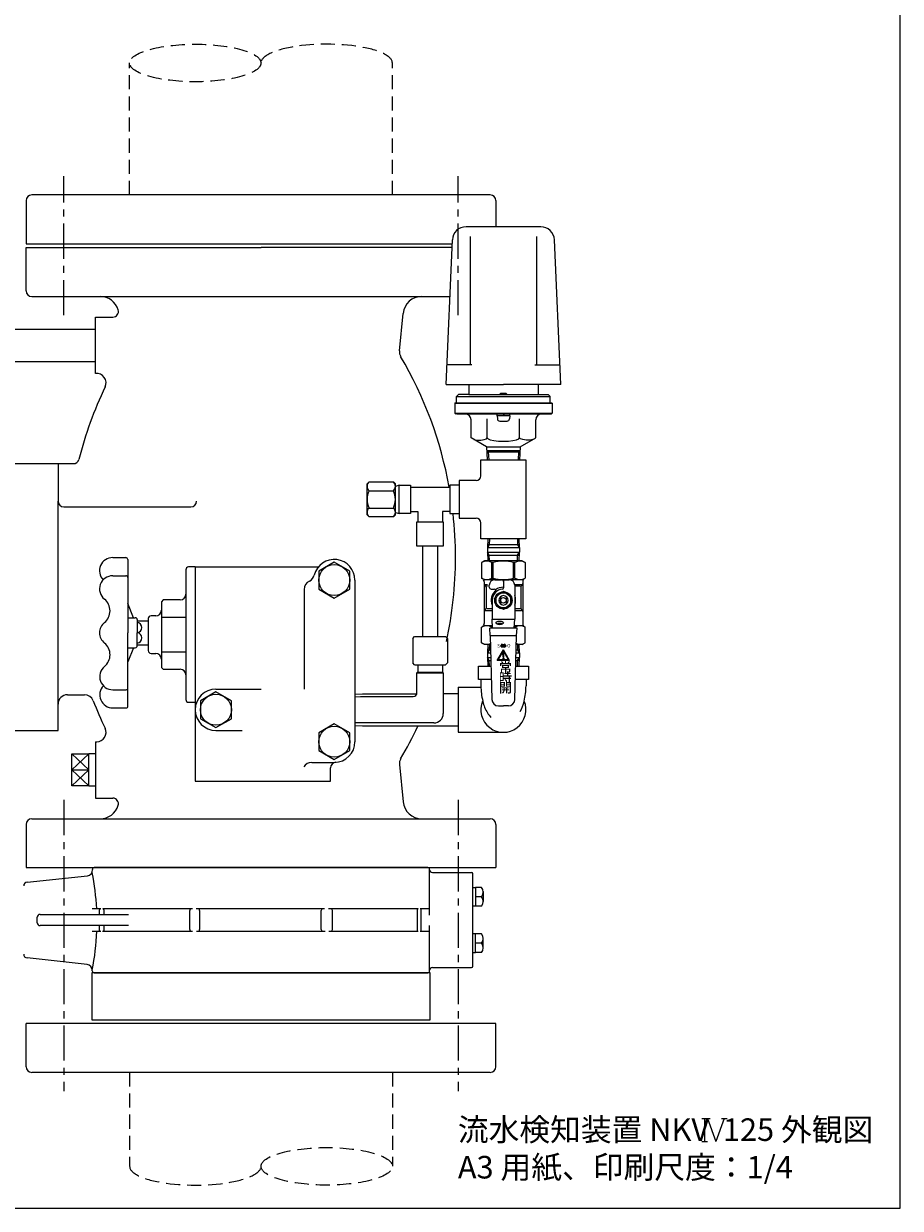
# Model space of a CAD drawing. Extents: x 0 to 1519, y 0 to 1092.
# Drawn here: x 1052 to 1519, y 0 to 631 of the extents above; entities that cross this region are included whole.
import ezdxf

# ---------------------------------------------------------------- set-up
doc = ezdxf.new("R2010")
doc.units = 0
doc.header["$LTSCALE"] = 15
doc.header["$MEASUREMENT"] = 0
doc.linetypes.add('CENTER', pattern=[2, 1.25, -0.25, 0.25, -0.25])
doc.linetypes.add('HIDDEN', pattern=[0.375, 0.25, -0.125])
for name, color, linetype in [('1', 7, 'CONTINUOUS'), ('ITTEN', 1, 'CENTER'), ('JISSEN', 7, 'CONTINUOUS'), ('SAISEN', 4, 'CONTINUOUS'), ('SUNPOU', 3, 'CONTINUOUS'), ('TENSEN', 2, 'HIDDEN'), ('WAKU', 5, 'CONTINUOUS')]:
    doc.layers.add(name, color=color, linetype=linetype)
doc.styles.add('35FONT', font='SIMPLEX.shx', dxfattribs={"width": 0.75, "oblique": 15, "height": 3.5, "bigfont": 'BIGFONT.shx'})
doc.styles.add('K', font='ROMANS', dxfattribs={"bigfont": 'EXTFONT'})

msp = doc.modelspace()

# ---------------------------------------------------------------- hatches: boundary and pattern name
at = {"layer": 'SUNPOU'}
h = msp.add_hatch(color=256, dxfattribs=at)
h.paths.add_polyline_path([(1307.66, 297.24), (1304.4, 291.59), (1310.92, 291.59)])
h.paths.add_polyline_path([(1304.92, 291.89), (1310.4, 291.89), (1307.66, 296.64)], flags=16)
h.paths.add_polyline_path([(1307.96, 295.42), (1307.81, 293.28, -0.932505), (1307.51, 293.28), (1307.36, 295.42, -1.072381)], flags=0)
h = msp.add_hatch(color=256, dxfattribs=at)
h.paths.add_polyline_path([(1308.26, 299.94), (1307.66, 299.94), (1307.66, 299.74), (1308.46, 299.74), (1308.46, 299.92), (1308.89, 299.44), (1308.46, 298.96), (1308.46, 299.14), (1307.66, 299.14), (1307.66, 298.94), (1308.26, 298.94), (1308.26, 298.44), (1309.16, 299.44), (1308.26, 300.44)])
h.paths.add_polyline_path([(1306.86, 299.14), (1306.86, 298.96), (1306.43, 299.44), (1306.86, 299.92), (1306.86, 299.74), (1307.66, 299.74), (1307.66, 299.94), (1307.06, 299.94), (1307.06, 300.44), (1306.16, 299.44), (1307.06, 298.44), (1307.06, 298.94), (1307.66, 298.94), (1307.66, 299.14)])
h = msp.add_hatch(color=256, dxfattribs=at)
h.paths.add_polyline_path([(1308.46, 299.14), (1308.46, 298.96), (1308.89, 299.44), (1308.46, 299.92), (1308.46, 299.74), (1307.66, 299.74), (1307.66, 299.14)])
h.paths.add_polyline_path([(1307.66, 299.14), (1307.66, 299.74), (1306.86, 299.74), (1306.86, 299.92), (1306.43, 299.44), (1306.86, 298.96), (1306.86, 299.14)])

# ---------------------------------------------------------------- linework, layer by layer
at = {"layer": '1', "color": 7, "linetype": 'Continuous'}
for p, q in [((1054.17, 173.64), (1086.27, 177.05)), ((1088.95, 180.22), (1088.94, 180.29)), ((1267.38, 181.35), (1089.94, 181.35)), ((1268.38, 155.95), (1268.38, 180.35)), ((1269.88, 178.72), (1290.63, 178.72)), ((1291.38, 128.94), (1291.38, 177.97)), ((1291.38, 170.83), (1292.88, 170.83)), ((1296.01, 170.83), (1292.88, 170.83)), ((1292.88, 170.83), (1292.88, 160.83)), ((1296.01, 165.83), (1292.88, 165.83)), ((1296.88, 168.55), (1296.88, 163.26)), ((1093.34, 159.45), (1088.88, 159.45)), ((1092.66, 156.45), (1092.66, 158.95)), ((1142.19, 159.45), (1094.42, 159.45)), ((1094.97, 158.95), (1094.97, 156.45)), ((1140.76, 148.45), (1140.76, 158.45)), ((1212.37, 159.45), (1144.21, 159.45)), ((1145.99, 158.45), (1145.99, 148.45)), ((1210.76, 148.45), (1210.76, 158.45)), ((1262.35, 159.45), (1214.56, 159.45)), ((1216.65, 148.45), (1216.65, 158.45)), ((1261.79, 158.95), (1261.79, 147.95)), ((1268.38, 159.45), (1263.34, 159.45)), ((1263.95, 147.95), (1263.95, 158.95)), ((1292.88, 160.83), (1291.38, 160.83)), ((1296.01, 160.83), (1292.88, 160.83)), ((1059.6, 151.95), (1059.6, 154.95)), ((1061.1, 156.45), (1108.08, 156.45)), ((1108.08, 150.45), (1061.1, 150.45)), ((1088.88, 147.45), (1093.34, 147.45)), ((1092.66, 147.95), (1092.66, 150.45)), ((1094.37, 147.45), (1142.28, 147.45)), ((1094.97, 150.45), (1094.97, 147.95)), ((1144.26, 147.45), (1212.73, 147.45)), ((1214.77, 147.45), (1262.35, 147.45)), ((1263.27, 147.45), (1268.38, 147.45)), ((1268.38, 126.35), (1268.38, 150.55)), ((1292.88, 146.08), (1291.38, 146.08)), ((1296.01, 146.08), (1292.88, 146.08)), ((1292.88, 136.08), (1292.88, 146.08)), ((1296.01, 141.08), (1292.88, 141.08)), ((1296.88, 138.36), (1296.88, 143.65)), ((1086.2, 129.75), (1054.16, 133.26)), ((1291.38, 136.08), (1292.88, 136.08)), ((1296.01, 136.08), (1292.88, 136.08)), ((1088.88, 126.35), (1088.88, 126.76)), ((1269.88, 128.19), (1290.63, 128.19)), ((1089.88, 125.35), (1267.38, 125.35))]:
    msp.add_line(p, q, dxfattribs=at)
for centre, radius, start, end in [((1085.95, 180.03), 3, 276.05575, 3.52518), ((955.63, 152.76), 135.76, 2.82441, 11.02907), ((1089.94, 180.35), 1, 90, 183.52519), ((1267.38, 180.35), 1, 0, 90), ((1269.88, 180.22), 1.5, 180, 270), ((1290.63, 177.97), 0.75, 0, 90), ((1054.38, 171.65), 2, 96.05575, 180), ((1292.89, 168.33), 4, 321.29317, 38.70683), ((1292.86, 163.33), 4.02, 321.51926, 38.48074), ((1093.16, 158.95), 0.5, 90, 180), ((1094.47, 158.95), 0.5, 0, 90), ((1141.76, 158.45), 1, 90, 180), ((1144.99, 158.45), 1, 0, 90), ((1211.76, 158.45), 1, 90, 180), ((1215.65, 158.45), 1, 0, 90), ((1262.29, 158.95), 0.5, 90, 180), ((1263.45, 158.95), 0.5, 0, 90), ((1061.1, 154.95), 1.5, 90, 180), ((1061.1, 151.95), 1.5, 180, 270), ((955.63, 152.76), 135.76, 348.97093, 357.75819), ((1093.16, 147.95), 0.5, 180, 270), ((1094.47, 147.95), 0.5, 270, 0), ((1141.76, 148.45), 1, 180, 270), ((1144.99, 148.45), 1, 270, 0), ((1211.76, 148.45), 1, 180, 270), ((1215.65, 148.45), 1, 270, 0), ((1262.29, 147.95), 0.5, 180, 270), ((1263.45, 147.95), 0.5, 270, 0), ((1292.86, 143.58), 4.02, 321.51926, 38.48074), ((1292.89, 138.58), 4, 321.29317, 38.70683), ((1054.38, 135.24), 2, 180.00003, 263.746), ((1085.88, 126.76), 3, 0, 83.746), ((1089.88, 126.35), 1, 180, 270), ((1267.38, 126.35), 1, 270, 0), ((1269.88, 126.69), 1.5, 90, 180), ((1290.63, 128.94), 0.75, 270, 0)]:
    msp.add_arc(centre, radius, start, end, dxfattribs=at)
at = {"layer": 'ITTEN'}
for p, q in [((1073.66, 475.35), (1073.66, 549.35)), ((1283.66, 475.35), (1283.66, 549.35)), ((1073.66, 217.35), (1073.66, 62.35)), ((1283.66, 217.35), (1283.66, 62.35))]:
    msp.add_line(p, q, dxfattribs=at)
at = {"layer": 'JISSEN'}
for p, q in [((1053.66, 536.35), (1053.66, 513.35)), ((1300.66, 539.35), (1056.66, 539.35)), ((1303.66, 536.35), (1303.66, 522.41)), ((1327.54, 522.45), (1287.78, 522.45)), ((1290.02, 517.32), (1290.02, 449.02)), ((1325.3, 517.32), (1325.3, 449.02)), ((1053.66, 513.35), (1280.29, 513.35)), ((1053.66, 488.35), (1053.66, 511.35)), ((1053.66, 511.35), (1178.66, 511.35)), ((1280.21, 511.35), (1178.66, 511.35)), ((1277.16, 438.57), (1280.52, 515.5)), ((1338.16, 438.57), (1334.8, 515.5)), ((1056.66, 485.35), (1102.79, 485.35)), ((1102.16, 485.35), (1255.16, 485.35)), ((1255.16, 485.35), (1279.07, 485.35)), ((1090.66, 474.35), (1099.8, 474.35)), ((1090.66, 444.32), (1090.66, 474.35)), ((1252.32, 456.43), (1254.27, 476.33)), ((979.26, 467.99), (1090.66, 467.99)), ((979.26, 450.69), (1090.66, 450.69)), ((1290.94, 449.02), (1277.62, 449.02)), ((1324.38, 449.02), (1337.7, 449.02)), ((1277.16, 438.57), (1307.66, 438.57)), ((1289.25, 438.57), (1289.25, 433.17)), ((1338.16, 438.57), (1307.66, 438.57)), ((1326.07, 438.57), (1326.07, 433.17)), ((1283.78, 433.17), (1282.78, 432.18)), ((1282.78, 432.18), (1332.53, 432.18)), ((1282.78, 428.7), (1282.78, 432.18)), ((1289.25, 433.17), (1283.78, 433.17)), ((1289.25, 433.17), (1326.07, 433.17)), ((1306.12, 433.67), (1305.62, 433.17)), ((1309.11, 433.67), (1306.12, 433.67)), ((1309.11, 433.67), (1309.6, 433.17)), ((1326.07, 433.17), (1331.54, 433.17)), ((1331.54, 433.17), (1332.53, 432.18)), ((1332.53, 428.7), (1332.53, 432.18)), ((1281.99, 428.7), (1281.79, 428.5)), ((1281.79, 428.5), (1333.53, 428.5)), ((1281.79, 428.5), (1281.79, 423.22)), ((1281.79, 423.22), (1333.53, 423.22)), ((1282.29, 422.73), (1281.79, 423.22)), ((1281.99, 428.7), (1282.78, 428.7)), ((1333.03, 422.73), (1282.61, 422.73)), ((1282.78, 428.7), (1333.33, 428.7)), ((1304.3, 421.73), (1304.3, 422.73)), ((1307.52, 421.73), (1308.23, 422.73)), ((1311.02, 421.73), (1311.02, 422.73)), ((1332.53, 428.7), (1333.33, 428.7)), ((1333.03, 422.73), (1333.53, 423.22)), ((1333.33, 428.7), (1333.53, 428.5)), ((1333.53, 428.5), (1333.53, 423.22)), ((1290.42, 410.04), (1290.42, 419.74)), ((1299.04, 410.04), (1299.04, 420.27)), ((1311.02, 421.73), (1304.3, 421.73)), ((1304.3, 421.73), (1304.43, 420.2)), ((1305.72, 419.01), (1309.6, 419.01)), ((1311.02, 421.73), (1310.89, 420.2)), ((1316.28, 410.04), (1316.28, 420.27)), ((1324.89, 410.04), (1324.89, 419.74)), ((1298.7, 405.31), (1290.42, 410.04)), ((1316.61, 405.31), (1324.89, 410.04)), ((1298.7, 405.31), (1316.61, 405.31)), ((1298.7, 405.31), (1299.09, 398.35)), ((1316.61, 405.31), (1316.23, 398.35)), ((1295.66, 398.35), (1319.66, 398.35)), ((1295.66, 389.85), (1295.66, 398.35)), ((1296.21, 398.35), (1319.1, 398.35)), ((1298.81, 403.37), (1316.51, 403.37)), ((1298.86, 402.58), (1316.46, 402.58)), ((1319.66, 398.35), (1319.66, 356.35)), ((1028.66, 396.35), (1070.66, 396.35)), ((1070.66, 396.35), (1078.83, 396.35)), ((1070.66, 396.35), (1070.66, 376.35)), ((1235.16, 385.59), (1236.16, 386.59)), ((1235.16, 369.11), (1235.16, 385.59)), ((1236.16, 386.59), (1249.16, 386.59)), ((1249.16, 386.59), (1250.16, 385.59)), ((1250.16, 381.97), (1250.16, 385.59)), ((1252.16, 384.85), (1250.16, 384.28)), ((1252.16, 369.85), (1252.16, 384.85)), ((1252.16, 384.85), (1258.16, 384.85)), ((1258.16, 384.85), (1258.16, 369.85)), ((1279.16, 384.85), (1279.16, 369.85)), ((1284.16, 384.85), (1279.16, 384.85)), ((1293.16, 387.35), (1284.16, 387.35)), ((1284.16, 387.35), (1284.16, 367.35)), ((1236.16, 381.97), (1249.16, 381.97)), ((1250.16, 369.11), (1250.16, 381.97)), ((1258.16, 383.85), (1279.16, 383.85)), ((1070.66, 254.35), (1070.66, 376.35)), ((1073.66, 373.35), (1141.34, 373.35)), ((1236.16, 372.73), (1249.16, 372.73)), ((1236.16, 368.11), (1235.16, 369.11)), ((1249.16, 368.11), (1236.16, 368.11)), ((1250.16, 369.11), (1249.16, 368.11)), ((1250.16, 370.42), (1252.16, 369.85)), ((1258.16, 369.85), (1252.16, 369.85)), ((1258.16, 370.85), (1262.16, 370.85)), ((1262.16, 370.85), (1262.16, 365.35)), ((1275.16, 370.85), (1275.16, 365.35)), ((1279.16, 370.85), (1275.16, 370.85)), ((1279.16, 369.85), (1284.16, 369.85)), ((1284.16, 367.35), (1293.16, 367.35)), ((1261.66, 365.35), (1275.66, 365.35)), ((1261.66, 352.35), (1261.66, 365.35)), ((1275.66, 365.35), (1275.66, 352.35)), ((1295.66, 356.35), (1295.66, 364.85)), ((1319.66, 356.35), (1295.66, 356.35)), ((1299.32, 356.35), (1299.17, 351.49)), ((1316.09, 353.19), (1299.22, 353.19)), ((1316.15, 351.49), (1315.99, 356.35)), ((1275.66, 352.35), (1261.66, 352.35)), ((1264.66, 352.35), (1264.66, 304.35)), ((1272.66, 352.35), (1272.66, 304.35)), ((1299.17, 351.49), (1299.17, 349.29)), ((1316.15, 351.49), (1299.17, 351.49)), ((1299.17, 349.29), (1299.31, 344.6)), ((1299.17, 349.29), (1316.15, 349.29)), ((1299.22, 347.59), (1316.09, 347.59)), ((1316, 344.6), (1316.15, 349.29)), ((1316.15, 351.49), (1316.15, 349.29)), ((1099.75, 346.35), (1106.75, 346.35)), ((1107.75, 345.35), (1107.75, 306.35)), ((1143.66, 341.35), (1140.16, 341.35)), ((1143.66, 341.35), (1143.66, 227.35)), ((1143.66, 341.35), (1209.17, 341.35)), ((1297.66, 344.6), (1296.06, 343.68)), ((1296.06, 343.68), (1296.06, 335.38)), ((1317.66, 344.6), (1297.66, 344.6)), ((1302.23, 343.68), (1301.5, 343.68)), ((1301.5, 335.38), (1301.5, 343.68)), ((1302.23, 335.38), (1302.23, 343.68)), ((1313.82, 343.68), (1313.09, 343.68)), ((1313.09, 335.38), (1313.09, 343.68)), ((1313.82, 335.38), (1313.82, 343.68)), ((1317.66, 344.6), (1319.26, 343.68)), ((1319.26, 343.68), (1319.26, 335.38)), ((1099.75, 336.69), (1106.75, 336.69)), ((1138.66, 339.85), (1138.66, 270.85)), ((1228.66, 334.35), (1228.66, 248.35)), ((1296.41, 335.18), (1296.06, 335.38)), ((1317.91, 334.6), (1297.41, 334.6)), ((1301.5, 335.38), (1302.23, 335.38)), ((1303.16, 334.6), (1306.66, 334.6)), ((1303.16, 334.6), (1306.66, 334.6)), ((1307.66, 334.6), (1307.66, 330.17)), ((1310.66, 334.6), (1307.66, 334.6)), ((1308.26, 334.6), (1310.66, 334.6)), ((1313.82, 335.38), (1313.09, 335.38)), ((1318.91, 335.18), (1319.26, 335.38)), ((1201.66, 329.35), (1201.66, 276.35)), ((1297.41, 333.45), (1297.41, 311.26)), ((1298.11, 331.4), (1297.7, 331.81)), ((1297.91, 332.1), (1299.2, 332.1)), ((1298.41, 330.69), (1298.41, 319.52)), ((1299.16, 331.1), (1298.68, 331.1)), ((1300.16, 330.6), (1300.16, 331.6)), ((1301.16, 329.6), (1302.76, 329.6)), ((1307.66, 334), (1307.66, 330.17)), ((1307.66, 333.6), (1307.66, 330.53)), ((1313.62, 332.1), (1317.47, 332.1)), ((1313.66, 331.6), (1313.66, 313.6)), ((1316.56, 331.1), (1313.66, 331.1)), ((1316.91, 330.69), (1316.91, 319.52)), ((1317.2, 331.4), (1317.61, 331.81)), ((1317.91, 333.45), (1317.91, 311.26)), ((1110.75, 314.35), (1107.75, 321.85)), ((1126.66, 323.83), (1125.66, 322.83)), ((1125.66, 322.83), (1125.66, 314.59)), ((1135.66, 323.83), (1126.66, 323.83)), ((1301.66, 323.6), (1301.66, 313.6)), ((1306.16, 325.6), (1306.16, 321.6)), ((1309.16, 325.6), (1309.16, 321.6)), ((1122.66, 315.35), (1120.16, 315.35)), ((1298.11, 318.81), (1297.7, 318.4)), ((1301.66, 318.1), (1297.97, 318.1)), ((1301.66, 319.1), (1298.82, 319.1)), ((1316.62, 319.1), (1313.66, 319.1)), ((1317.36, 318.1), (1313.66, 318.1)), ((1317.2, 318.81), (1317.61, 318.4)), ((1107.75, 314.35), (1111.75, 314.35)), ((1112.75, 313.35), (1112.75, 306.35)), ((1112.75, 312.75), (1118.66, 312.75)), ((1118.66, 313.85), (1118.66, 296.85)), ((1125.66, 314.59), (1138.66, 314.59)), ((1125.66, 314.59), (1125.66, 296.11)), ((1296.41, 309.52), (1296.06, 309.32)), ((1296.06, 301.03), (1296.06, 309.32)), ((1301.84, 310.1), (1297.41, 310.1)), ((1301.5, 309.32), (1301.5, 308.83)), ((1301.5, 309.32), (1301.88, 309.32)), ((1301.91, 308.83), (1301.66, 313.6)), ((1301.66, 313.6), (1313.66, 313.6)), ((1313.41, 308.83), (1313.66, 313.6)), ((1313.82, 309.32), (1313.43, 309.32)), ((1317.91, 310.1), (1313.47, 310.1)), ((1313.82, 309.32), (1313.82, 308.83)), ((1318.91, 309.52), (1319.26, 309.32)), ((1319.26, 301.03), (1319.26, 309.32)), ((1107.85, 267.35), (1107.75, 306.35)), ((1112.77, 299.37), (1112.75, 306.37)), ((1259.42, 303.35), (1260.42, 304.35)), ((1259.42, 303.35), (1259.42, 290.35)), ((1260.42, 304.35), (1276.89, 304.35)), ((1276.89, 304.35), (1277.89, 303.35)), ((1277.89, 303.35), (1277.89, 290.35)), ((1300.61, 304.86), (1300.4, 308.83)), ((1314.91, 308.83), (1300.4, 308.83)), ((1300.61, 304.94), (1314.71, 304.94)), ((1300.61, 304.9), (1301.5, 270.85)), ((1313.78, 270.85), (1314.7, 304.9)), ((1314.7, 304.86), (1314.91, 308.83)), ((1107.77, 298.35), (1111.77, 298.36)), ((1110.77, 298.36), (1107.79, 290.85)), ((1112.77, 299.97), (1118.68, 299.98)), ((1297.66, 300.1), (1296.06, 301.03)), ((1300.74, 300.1), (1297.66, 300.1)), ((1299.32, 300.26), (1299.17, 295.4)), ((1300.82, 297.1), (1299.22, 297.1)), ((1316.09, 297.1), (1314.49, 297.1)), ((1317.66, 300.1), (1314.57, 300.1)), ((1316.15, 295.4), (1315.99, 300.26)), ((1317.66, 300.1), (1319.26, 301.03)), ((1120.16, 295.35), (1122.66, 295.35)), ((1125.66, 296.11), (1138.66, 296.11)), ((1125.66, 296.11), (1125.66, 287.88)), ((1260.42, 289.35), (1259.42, 290.35)), ((1277.89, 290.35), (1276.89, 289.35)), ((1299.17, 295.4), (1299.17, 293.2)), ((1300.86, 295.4), (1299.17, 295.4)), ((1299.17, 293.2), (1299.31, 288.51)), ((1299.17, 293.2), (1300.92, 293.2)), ((1299.22, 291.5), (1300.96, 291.5)), ((1314.34, 291.5), (1316.09, 291.5)), ((1314.39, 293.2), (1316.15, 293.2)), ((1316.15, 295.4), (1314.45, 295.4)), ((1316, 288.51), (1316.15, 293.2)), ((1316.15, 295.4), (1316.15, 293.2)), ((1125.66, 287.88), (1126.66, 286.88)), ((1126.66, 286.88), (1135.66, 286.88)), ((1260.42, 289.35), (1276.89, 289.35)), ((1262.08, 285.35), (1261.66, 284.93)), ((1261.66, 284.93), (1275.66, 284.93)), ((1261.66, 274.35), (1261.66, 284.93)), ((1262.08, 289.35), (1262.08, 285.35)), ((1262.08, 285.35), (1275.24, 285.35)), ((1275.24, 289.35), (1275.24, 285.35)), ((1275.24, 285.35), (1275.66, 284.93)), ((1275.66, 284.93), (1275.66, 263.35)), ((1294.45, 288.51), (1301.04, 288.51)), ((1294.45, 281.51), (1294.45, 288.51)), ((1314.26, 288.51), (1320.95, 288.51)), ((1320.95, 288.51), (1320.95, 281.51)), ((1301.22, 281.51), (1294.45, 281.51)), ((1295.7, 281.51), (1295.7, 278.01)), ((1320.95, 281.51), (1314.07, 281.51)), ((1319.7, 281.51), (1319.7, 278.01)), ((1075.66, 273.35), (1084.73, 273.35)), ((1099.83, 276), (1106.83, 276.02)), ((1154.66, 276.35), (1178.66, 276.35)), ((1228.66, 273.73), (1232.66, 273.85)), ((1228.66, 272.26), (1231.66, 272.35)), ((1231.66, 272.35), (1259.66, 272.35)), ((1232.66, 273.85), (1261.59, 273.85)), ((1275.66, 274.1), (1283.66, 274.1)), ((1283.66, 277.35), (1295.66, 277.35)), ((1283.66, 277.35), (1283.66, 253.35)), ((1099.85, 266.33), (1106.85, 266.35)), ((1140.16, 269.35), (1143.66, 269.35)), ((1305, 267.44), (1307.66, 267.44)), ((1310.28, 267.44), (1307.66, 267.44)), ((1028.66, 254.35), (1070.66, 254.35)), ((1154.66, 254.35), (1168.66, 254.35)), ((1270.66, 258.35), (1228.66, 258.35)), ((1228.66, 256.98), (1232.66, 256.85)), ((1232.66, 256.85), (1283.66, 256.85)), ((1283.66, 253.35), (1307.66, 253.35)), ((1090.66, 248.35), (1091.21, 248.35)), ((1090.66, 248.35), (1090.66, 218.35)), ((1077.96, 224.87), (1077.96, 241.84)), ((1077.96, 241.84), (1086.96, 233.35)), ((1086.96, 241.84), (1077.96, 233.35)), ((1077.96, 241.84), (1086.96, 241.84)), ((1086.96, 233.35), (1086.96, 242)), ((1086.96, 242), (1090.66, 242)), ((1077.96, 233.35), (1086.96, 224.87)), ((1077.96, 224.87), (1086.96, 233.35)), ((1077.96, 233.35), (1086.96, 233.35)), ((1086.96, 224.7), (1086.96, 233.35)), ((1205.66, 237.35), (1217.66, 237.35)), ((1215.66, 227.35), (1215.66, 234.39)), ((1252.32, 236.28), (1254.27, 216.38)), ((1143.66, 227.35), (1215.66, 227.35)), ((1086.96, 224.87), (1077.96, 224.87)), ((1090.66, 224.7), (1086.96, 224.7)), ((1090.66, 218.35), (1099.8, 218.35)), ((1053.66, 204.35), (1053.66, 181.35)), ((1056.66, 207.35), (1300.66, 207.35)), ((1303.66, 204.35), (1303.66, 181.35)), ((1053.66, 181.35), (1303.66, 181.35)), ((1088.16, 181.35), (1269.16, 181.35)), ((1053.66, 75.35), (1053.66, 98.35)), ((1303.66, 98.35), (1053.66, 98.35)), ((1303.66, 75.35), (1303.66, 98.35)), ((1300.66, 72.35), (1056.66, 72.35))]:
    msp.add_line(p, q, dxfattribs=at)
at = {"layer": 'JISSEN', "flags": 128}
for points in [[(1291.95, 409.18), (1293.67, 408.94), (1295.62, 408.93), (1297.38, 409.14), (1298.6, 409.54), (1299.04, 410.04)], [(1299.04, 410.04), (1299.46, 409.51), (1300.69, 409.02), (1302.59, 408.64), (1305, 408.39), (1307.66, 408.3), (1310.32, 408.39), (1312.72, 408.64), (1314.63, 409.02), (1315.85, 409.51), (1316.28, 410.04)]]:
    msp.add_lwpolyline(points, dxfattribs=at)
at = {"layer": 'JISSEN', "extrusion": (0, 0, -1), "flags": 128}
msp.add_lwpolyline([(-1323.37, 409.18), (-1321.64, 408.94), (-1319.7, 408.93), (-1317.94, 409.14), (-1316.71, 409.54), (-1316.28, 410.04)], dxfattribs=at)
at = {"layer": 'JISSEN'}
for points in [[(1225.91, 339.12), (1217.66, 343.88), (1209.41, 339.12), (1209.41, 329.59), (1217.66, 324.83), (1225.91, 329.59)], [(1311.66, 321.29), (1311.66, 325.91), (1307.66, 328.22), (1303.66, 325.91), (1303.66, 321.29), (1307.66, 318.98)], [(1162.91, 270.12), (1154.66, 274.88), (1146.41, 270.12), (1146.41, 260.59), (1154.66, 255.83), (1162.91, 260.59)], [(1225.91, 253.12), (1217.66, 257.88), (1209.41, 253.12), (1209.41, 243.59), (1217.66, 238.83), (1225.91, 243.59)], [(1088.66, 100.35), (1268.66, 100.35), (1268.66, 125.35), (1088.66, 125.35)]]:
    msp.add_lwpolyline(points, close=True, dxfattribs=at)
for centre, radius in [((1217.66, 334.35), 8.25), ((1307.66, 323.6), 4.62), ((1307.66, 323.6), 4), ((1307.66, 323.6), 1.5), ((1154.66, 265.35), 8.25), ((1217.66, 248.35), 8.25)]:
    msp.add_circle(centre, radius, dxfattribs=at)
for centre, radius, start, end in [((1056.66, 536.35), 3, 90, 180), ((1300.66, 536.35), 3, 0, 90), ((1287.78, 515.19), 7.26, 90, 177.5), ((1327.54, 515.19), 7.26, 2.5, 90), ((1056.66, 488.35), 3, 180, 270), ((1093.09, 475.35), 10, 16.60155, 90), ((1264.23, 475.35), 10, 90, 174.39273), ((1099.8, 477.35), 3, 270, 16.60155), ((1257.3, 455.94), 5, 174.39273, 210.48725), ((1071.16, 346.35), 211, 10.23728, 30.49166), ((1091.21, 439.35), 5, 334.49718, 96.27104), ((1286.16, 346.35), 211, 154.49718, 165.6607), ((1287.44, 419.74), 2.99, 0, 90), ((1327.88, 419.74), 2.99, 90, 180), ((1305.72, 420.31), 1.29, 185, 270), ((1309.6, 420.31), 1.29, 270, 355), ((1078.83, 399.35), 3, 270, 345.6607), ((1238.32, 384.28), 3.17, 133.17355, 226.82645), ((1246.99, 384.28), 3.17, 313.17355, 46.82645), ((1293.16, 389.85), 2.5, 270, 0), ((1246.32, 377.35), 11.17, 155.5673, 204.4327), ((1238.99, 377.35), 11.17, 335.5673, 24.4327), ((1073.66, 376.35), 3, 180, 270), ((1141.34, 376.35), 3, 270, 0), ((1238.32, 370.42), 3.17, 133.17355, 226.82645), ((1246.99, 370.42), 3.17, 313.17355, 46.82645), ((1071.16, 346.35), 211, 0, 6.39455), ((1293.16, 364.85), 2.5, 0, 90), ((1099.75, 339.35), 7, 90, 223.66108), ((1106.75, 345.35), 1, 0, 90), ((1140.16, 339.85), 1.5, 90, 180), ((1217.66, 334.35), 11, 0, 165.80105), ((1071.16, 346.35), 211, 347.75713, 0), ((1298.78, 339.32), 5.13, 58.01378, 121.98622), ((1307.66, 325.15), 19.31, 73.66655, 106.33345), ((1316.54, 339.32), 5.13, 58.01378, 121.98622), ((1099.75, 329.69), 7, 90, 231.06118), ((1106.75, 335.69), 1, 0, 90), ((1202.15, 338.28), 5, 296.81555, 345.80105), ((1298.78, 339.74), 5.13, 238.01378, 301.98622), ((1295.41, 333.45), 2, 0, 60), ((1303.16, 331.6), 3, 90, 180), ((1307.66, 353.91), 19.31, 253.66655, 286.33345), ((1306.66, 333.6), 1, 0, 90), ((1308.26, 334), 0.6, 90, 180), ((1310.66, 331.6), 3, 0, 90), ((1316.54, 339.74), 5.13, 238.01378, 301.98622), ((1319.91, 333.45), 2, 120, 180), ((1206.66, 329.35), 5, 116.81555, 180), ((1298.41, 332.52), 1, 180, 225), ((1297.41, 330.69), 1, 0, 45), ((1301.16, 330.6), 1, 180, 270), ((1307.66, 323.6), 6.5, 127.05415, 202.61986), ((1307.66, 323.6), 6, 95.21591, 180), ((1302.76, 328.6), 1, 314.41531, 90), ((1307.66, 323.6), 7, 90, 126.22322), ((1307.06, 330.17), 0.6, 275.21591, 0), ((1317.91, 330.69), 1, 135, 180), ((1316.91, 332.52), 1, 315, 0), ((1090.32, 318.02), 8, 308.93882, 51.06118), ((1135.66, 326.83), 3, 270, 0), ((1307.66, 323.6), 2.5, 90, 180), ((1307.66, 323.6), 2.5, 180, 270), ((1307.66, 323.6), 2.5, 0, 90), ((1307.66, 323.6), 2.5, 270, 0), ((1307.66, 323.6), 6.5, 337.38014, 22.61986), ((1120.16, 313.85), 1.5, 90, 180), ((1122.66, 318.35), 3, 270, 0), ((1298.41, 317.69), 1, 135, 180), ((1297.41, 319.52), 1, 315, 0), ((1317.91, 319.52), 1, 180, 225), ((1316.91, 317.69), 1, 0, 45), ((1099.75, 306.35), 7, 128.93882, 180), ((1111.75, 313.35), 1, 0, 90), ((1112.5, 309.1), 2.75, 275.10992, 84.89008), ((1298.78, 304.97), 5.13, 58.01378, 121.98622), ((1295.41, 311.26), 2, 300, 0), ((1316.54, 304.97), 5.13, 58.01378, 121.98622), ((1319.91, 311.26), 2, 180, 240), ((1099.75, 306.33), 7, 180.15043, 231.21161), ((1112.51, 303.61), 2.75, 275.26036, 85.04051), ((1090.35, 294.64), 8, 309.08926, 51.21161), ((1111.77, 299.36), 1, 270.15043, 0.15043), ((1120.16, 296.85), 1.5, 180, 270), ((1298.78, 305.38), 5.13, 238.01378, 292.28203), ((1316.54, 305.38), 5.13, 247.67266, 301.98622), ((1122.66, 292.35), 3, 0, 90), ((1099.81, 283), 7, 129.08926, 270.15043), ((1135.66, 283.88), 3, 0, 90), ((1099.84, 273.33), 7, 136.48935, 270.15043), ((1328.92, 278.01), 33.22, 180, 193.95685), ((1286.47, 278.01), 33.22, 346.04315, 360), ((1075.66, 268.35), 5, 90, 180), ((1084.73, 268.35), 5, 21.16845, 90), ((1106.83, 277.02), 1, 270.15043, 0.15043), ((1154.66, 265.35), 11, 90, 270), ((1259.66, 274.35), 2, 270, 0), ((1286.16, 346.35), 211, 201.16845, 205.50282), ((1106.85, 267.35), 1, 270.15043, 0.15043), ((1140.16, 270.85), 1.5, 180, 270), ((1307.66, 265.35), 11.99, 157.22349, 22.77651), ((1318.4, 275.25), 22.43, 193.95685, 210.96376), ((1305, 270.94), 3.5, 181.5, 270), ((1310.28, 270.94), 3.5, 270, 358.4491), ((1296.91, 275.25), 22.43, 331.06544, 346.04315), ((1270.66, 263.35), 5, 270, 0), ((1311.8, 271.28), 14.72, 210.96376, 223.05697), ((1091.21, 253.35), 5, 270, 25.50282), ((1071.16, 346.35), 211, 329.50834, 334.82684), ((1217.66, 248.35), 11, 270, 0), ((1205.66, 232.35), 5, 90, 148.96343), ((1218.66, 234.39), 3, 94.09604, 180), ((1257.3, 236.77), 5, 149.51275, 185.60727), ((1093.09, 217.35), 10, 270, 343.39845), ((1099.8, 215.35), 3, 343.39845, 90), ((1264.23, 217.35), 10, 185.60727, 270), ((1056.66, 204.35), 3, 90, 180), ((1300.66, 204.35), 3, 0, 90), ((1056.66, 75.35), 3, 180, 270), ((1300.66, 75.35), 3, 270, 0)]:
    msp.add_arc(centre, radius, start, end, dxfattribs=at)
msp.add_ellipse((1305.66, 311.6), major_axis=(2, 0), ratio=0.5, dxfattribs=at)
msp.add_ellipse((1305.66, 310.3), major_axis=(2, 0), ratio=0.5, start_param=0.706952, end_param=2.434641, dxfattribs=at)
at = {"layer": 'SAISEN'}
for p, q in [((1305.97, 433.17), (1305.97, 433.52)), ((1309.26, 433.17), (1309.26, 433.52)), ((1299.6, 402.58), (1298.81, 403.37)), ((1299.6, 402.58), (1299.84, 398.35)), ((1315.72, 402.58), (1315.48, 398.35)), ((1315.72, 402.58), (1316.51, 403.37)), ((1300.08, 353.19), (1299.17, 351.49)), ((1300.18, 356.35), (1300.08, 353.19)), ((1315.14, 356.35), (1315.24, 353.19)), ((1315.24, 353.19), (1316.15, 351.49)), ((1300.08, 347.59), (1299.17, 349.29)), ((1300.17, 344.6), (1300.08, 347.59)), ((1315.14, 344.6), (1315.24, 347.59)), ((1315.24, 347.59), (1316.15, 349.29)), ((1300.08, 297.1), (1299.17, 295.4)), ((1300.18, 300.26), (1300.08, 297.1)), ((1315.14, 300.26), (1315.24, 297.1)), ((1315.24, 297.1), (1316.15, 295.4)), ((1300.08, 291.5), (1299.17, 293.2)), ((1300.17, 288.51), (1300.08, 291.5)), ((1315.14, 288.51), (1315.24, 291.5)), ((1315.24, 291.5), (1316.15, 293.2))]:
    msp.add_line(p, q, dxfattribs=at)
at = {"layer": 'SUNPOU'}
for p, q in [((1304.4, 291.59), (1307.66, 297.24)), ((1304.92, 291.89), (1307.66, 296.64)), ((1307.06, 300.44), (1306.16, 299.44)), ((1306.16, 299.44), (1307.06, 298.44)), ((1306.86, 299.92), (1306.43, 299.44)), ((1306.43, 299.44), (1306.86, 298.96)), ((1306.86, 299.74), (1306.86, 299.92)), ((1308.46, 299.74), (1306.86, 299.74)), ((1306.86, 298.96), (1306.86, 299.14)), ((1306.86, 299.14), (1308.46, 299.14)), ((1307.06, 299.94), (1307.06, 300.44)), ((1308.26, 299.94), (1307.06, 299.94)), ((1307.06, 298.44), (1307.06, 298.94)), ((1307.06, 298.94), (1308.26, 298.94)), ((1310.92, 291.59), (1307.66, 297.24)), ((1310.4, 291.89), (1307.66, 296.64)), ((1308.26, 300.44), (1308.26, 299.94)), ((1309.16, 299.44), (1308.26, 300.44)), ((1308.26, 298.44), (1309.16, 299.44)), ((1308.26, 298.94), (1308.26, 298.44)), ((1308.46, 299.92), (1308.46, 299.74)), ((1308.89, 299.44), (1308.46, 299.92)), ((1308.46, 298.96), (1308.89, 299.44)), ((1308.46, 299.14), (1308.46, 298.96)), ((1310.92, 291.59), (1304.4, 291.59)), ((1310.4, 291.89), (1304.92, 291.89)), ((1307.51, 293.28), (1307.36, 295.42)), ((1307.81, 293.28), (1307.96, 295.42)), ((1413.18, 47.89), (1417.68, 47.89)), ((1414.68, 47.89), (1414.68, 35.57)), ((1416.18, 47.89), (1420.68, 35.57)), ((1425.18, 47.89), (1420.68, 35.57)), ((1423.68, 47.89), (1426.68, 47.89)), ((1413.18, 35.57), (1416.18, 35.57))]:
    msp.add_line(p, q, dxfattribs=at)
msp.add_circle((1307.66, 292.54), 0.3, dxfattribs=at)
for centre, radius, start, end in [((1307.66, 295.44), 0.3, 355.99937, 184.00063), ((1307.66, 293.29), 0.15, 184.00063, 355.99937)]:
    msp.add_arc(centre, radius, start, end, dxfattribs=at)
at = {"layer": 'TENSEN', "ltscale": 2}
for p, q in [((1108.76, 539.35), (1108.76, 609.61)), ((1248.56, 539.35), (1248.56, 609.61)), ((1108.76, 72.35), (1108.76, 22.35)), ((1248.56, 72.35), (1248.56, 22.35))]:
    msp.add_line(p, q, dxfattribs=at)
for centre, major_axis in [((1143.71, 609.61), (34.95, 0)), ((1213.61, 22.35), (-34.95, 0))]:
    msp.add_ellipse(centre, major_axis=major_axis, ratio=0.286123, dxfattribs=at)
for centre, major_axis in [((1213.61, 609.61), (34.95, 0)), ((1143.71, 22.35), (-34.95, 0))]:
    msp.add_ellipse(centre, major_axis=major_axis, ratio=0.286123, start_param=0, end_param=3.141593, dxfattribs=at)
at = {"layer": 'WAKU'}
msp.add_lwpolyline([(0, 0), (1518.86, 0), (1518.86, 1092), (0, 1092)], close=True, dxfattribs=at)

# ---------------------------------------------------------------- texts
at = {"layer": 'SUNPOU'}
for s, height, style, p in [('S', 1.8, '35FONT', (1304.38, 298.54)), ('O', 1.8, '35FONT', (1309.64, 298.54)), ('常', 5, '35FONT', (1305.25, 285.52)), ('常', 5, '35FONT', (1305.25, 285.44)), ('常', 5, '35FONT', (1305.25, 285.37)), ('常', 5, '35FONT', (1305.33, 285.52)), ('常', 5, '35FONT', (1305.33, 285.44)), ('常', 5, '35FONT', (1305.33, 285.37)), ('常', 5, '35FONT', (1305.4, 285.52)), ('常', 5, '35FONT', (1305.4, 285.44)), ('常', 5, '35FONT', (1305.4, 285.37)), ('時', 5, '35FONT', (1305.25, 280.02)), ('時', 5, '35FONT', (1305.25, 279.94)), ('時', 5, '35FONT', (1305.25, 279.87)), ('時', 5, '35FONT', (1305.33, 280.02)), ('時', 5, '35FONT', (1305.33, 279.94)), ('時', 5, '35FONT', (1305.33, 279.87)), ('時', 5, '35FONT', (1305.4, 280.02)), ('時', 5, '35FONT', (1305.4, 279.94)), ('時', 5, '35FONT', (1305.4, 279.87)), ('開', 5, '35FONT', (1305.25, 274.67)), ('開', 5, '35FONT', (1305.25, 274.59)), ('開', 5, '35FONT', (1305.25, 274.52)), ('開', 5, '35FONT', (1305.33, 274.67)), ('開', 5, '35FONT', (1305.33, 274.59)), ('開', 5, '35FONT', (1305.33, 274.52)), ('開', 5, '35FONT', (1305.4, 274.67)), ('開', 5, '35FONT', (1305.4, 274.59)), ('開', 5, '35FONT', (1305.4, 274.52)), ('流水検知装置 NKV  125 外観図', 12, 'K', (1283.4, 35.87)), ('A3 用紙、印刷尺度：1/4', 12, 'K', (1283.4, 15.87))]:
    msp.add_text(s, height=height, dxfattribs=dict(at, style=style)).set_placement(p)

doc.saveas('drawing.dxf')
